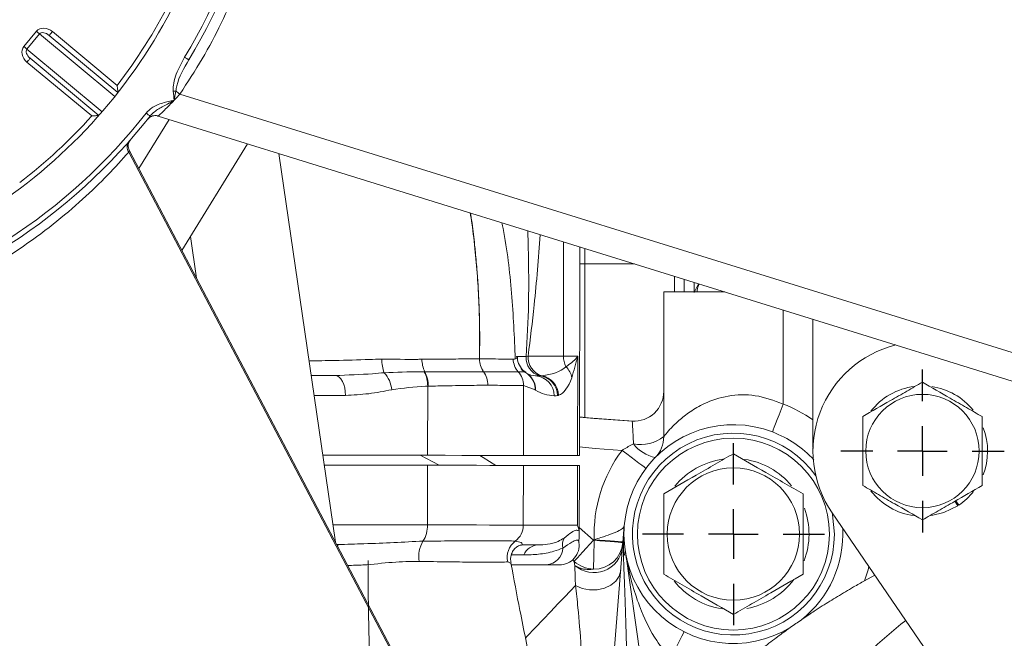
# Model space of a CAD drawing. Units: millimetres. Extents: x -248046 to 2523, y 0 to 1188.
# Drawn here: x 1172 to 1221, y 313 to 344 of the extents above; entities that cross this region are included whole.
import ezdxf

# ---------------------------------------------------------------- set-up
doc = ezdxf.new("R2010")
doc.units = ezdxf.units.MM
doc.linetypes.add('CENTERX2', pattern=[20.32, 12.7, -2.54, 2.54, -2.54])
doc.layers.add('1', color=3, linetype='Continuous')
doc.styles.add('SLDTEXTSTYLE1', font='TXT', dxfattribs={"width": 0.7})
doc.dimstyles.new('SLDDIMSTYLE1', dxfattribs={"dimtxt": 3.5, "dimasz": 5, "dimexe": 0, "dimexo": 0.0625, "dimgap": 0.875, "dimtad": 2, "dimlfac": 2, "dimrnd": 1e-09, "dimzin": 12, "dimdsep": 46, "dimtxsty": 'SLDTEXTSTYLE1', "dimsah": 1, "dimcen": 0.09, "dimadec": 0, "dimazin": 0, "dimtfac": 1, "dimtofl": 0, "dimtmove": 0, "dimatfit": 3, "dimfxl": 1, "dimfrac": 2, "dimtolj": 1, "dimtzin": 12, "dimarcsym": 0})
doc.dimstyles.new('SLDDIMSTYLE2', dxfattribs={"dimtxt": 3.5, "dimasz": 5, "dimexe": 0, "dimexo": 0.0625, "dimgap": 0.875, "dimtad": 2, "dimdec": 1, "dimlfac": 2, "dimrnd": 1e-09, "dimzin": 12, "dimdsep": 46, "dimtxsty": 'SLDTEXTSTYLE1', "dimsah": 1, "dimcen": 0.09, "dimadec": 0, "dimazin": 0, "dimtfac": 1, "dimtdec": 1, "dimtofl": 0, "dimtmove": 0, "dimatfit": 3, "dimfxl": 1, "dimfrac": 2, "dimtolj": 1, "dimtzin": 12, "dimarcsym": 0})

# ---------------------------------------------------------------- blocks, each defined once
blk = doc.blocks.new('*D6')
at = {"layer": '1', "color": 102, "transparency": 16777216}
for p, q in [((1255.675, 447.181), (1325.342, 447.181)), ((1323.342, 447.181), (1323.342, 251.596)), ((1198.771, 251.596), (1325.342, 251.596))]:
    blk.add_line(p, q, dxfattribs=at)
for points in [[(1323.342, 447.181), (1322.442, 442.181), (1324.242, 442.181)], [(1323.342, 251.596), (1324.242, 256.596), (1322.442, 256.596)]]:
    blk.add_solid(points, dxfattribs=at)
at = {"layer": '1', "color": 102, "transparency": 16777216, "insert": (1318.831, 358.892), "char_height": 3.5, "attachment_point": 1, "rotation": 90, "style": 'SLDTEXTSTYLE1'}
blk.add_mtext('391', dxfattribs=at)
blk = doc.blocks.new('*D7')
at = {"layer": '1', "color": 102, "transparency": 16777216}
for p, q in [((1155.771, 251.596), (1155.771, 508.324)), ((1256.046, 447.474), (1256.046, 508.324)), ((1256.046, 506.324), (1155.771, 506.324))]:
    blk.add_line(p, q, dxfattribs=at)
for points in [[(1155.771, 506.324), (1160.771, 505.424), (1160.771, 507.224)], [(1256.046, 506.324), (1251.046, 507.224), (1251.046, 505.424)]]:
    blk.add_solid(points, dxfattribs=at)
at = {"layer": '1', "color": 102, "transparency": 16777216, "insert": (1201.813, 510.835), "char_height": 3.5, "attachment_point": 1, "style": 'SLDTEXTSTYLE1'}
blk.add_mtext('201', dxfattribs=at)
blk = doc.blocks.new('*D9')
at = {"layer": '1', "color": 102, "transparency": 16777216}
for p, q in [((1176.465, 488.321), (955.703, 488.321)), ((957.703, 488.321), (957.703, 251.596)), ((1112.771, 251.596), (955.703, 251.596))]:
    blk.add_line(p, q, dxfattribs=at)
for points in [[(957.703, 488.321), (956.803, 483.321), (958.603, 483.321)], [(957.703, 251.596), (958.603, 256.596), (956.803, 256.596)]]:
    blk.add_solid(points, dxfattribs=at)
at = {"layer": '1', "color": 102, "transparency": 16777216, "insert": (953.192, 343.586), "char_height": 3.5, "attachment_point": 1, "rotation": 90, "style": 'SLDTEXTSTYLE1'}
blk.add_mtext('473,5', dxfattribs=at)
blk = doc.blocks.new('*D15')
at = {"layer": '1', "color": 102, "transparency": 16777216}
for p, q in [((1155.771, 453.058), (1155.771, 524.324)), ((1304.112, 319.346), (1304.112, 524.324)), ((1304.112, 522.324), (1155.771, 522.324))]:
    blk.add_line(p, q, dxfattribs=at)
for points in [[(1155.771, 522.324), (1160.771, 521.424), (1160.771, 523.224)], [(1304.112, 522.324), (1299.112, 523.224), (1299.112, 521.424)]]:
    blk.add_solid(points, dxfattribs=at)
at = {"layer": '1', "color": 102, "transparency": 16777216, "insert": (1217.514, 526.835), "char_height": 3.5, "attachment_point": 1, "style": 'SLDTEXTSTYLE1'}
blk.add_mtext('297', dxfattribs=at)
blk = doc.blocks.new('*D16')
at = {"layer": '1', "color": 102, "transparency": 16777216}
for p, q in [((968.371, 414.846), (968.371, 532.324)), ((1304.112, 319.346), (1304.112, 532.324)), ((1304.112, 530.324), (968.371, 530.324))]:
    blk.add_line(p, q, dxfattribs=at)
for points in [[(968.371, 530.324), (973.371, 529.424), (973.371, 531.224)], [(1304.112, 530.324), (1299.112, 531.224), (1299.112, 529.424)]]:
    blk.add_solid(points, dxfattribs=at)
at = {"layer": '1', "color": 102, "transparency": 16777216, "insert": (1139.306, 534.835), "char_height": 3.5, "attachment_point": 1, "style": 'SLDTEXTSTYLE1'}
blk.add_mtext('671,5', dxfattribs=at)
blk = doc.blocks.new('*D25')
at = {"layer": '1', "color": 102, "transparency": 16777216}
for p, q in [((1164.396, 433.346), (1315.082, 433.346)), ((1313.082, 433.346), (1313.082, 251.596)), ((1198.771, 251.596), (1315.082, 251.596))]:
    blk.add_line(p, q, dxfattribs=at)
for points in [[(1313.082, 433.346), (1312.182, 428.346), (1313.982, 428.346)], [(1313.082, 251.596), (1313.982, 256.596), (1312.182, 256.596)]]:
    blk.add_solid(points, dxfattribs=at)
at = {"layer": '1', "color": 102, "transparency": 16777216, "insert": (1308.571, 347.931), "char_height": 3.5, "attachment_point": 1, "rotation": 90, "style": 'SLDTEXTSTYLE1'}
blk.add_mtext('363,5', dxfattribs=at)
blk = doc.blocks.new('SW_CENTERMARKSYMBOL_14')
at = {"layer": '1', "color": 0}
for p, q in [((0, 2.5), (0, 4.575)), ((0, 0), (0, 1.25)), ((-2.5, 0), (-4.575, 0)), ((0, 0), (-1.25, 0)), ((0, 0), (0, -1.25)), ((0, 0), (1.25, 0)), ((2.5, 0), (4.575, 0)), ((0, -2.5), (0, -4.575))]:
    blk.add_line(p, q, dxfattribs=at)
blk = doc.blocks.new('SW_CENTERMARKSYMBOL_16')
at = {"layer": '1', "color": 0}
for p, q in [((0, 2.5), (0, 4.1)), ((0, 0), (0, 1.25)), ((-2.5, 0), (-4.1, 0)), ((0, 0), (-1.25, 0)), ((0, 0), (0, -1.25)), ((0, 0), (1.25, 0)), ((2.5, 0), (4.1, 0)), ((0, -2.5), (0, -4.1))]:
    blk.add_line(p, q, dxfattribs=at)

msp = doc.modelspace()

# ---------------------------------------------------------------- linework, layer by layer
at = {"color": 8, "linetype": 'Continuous', "lineweight": 0}
for p, q in [((1172.076707, 342.433709), (1172.716175, 343.202527)), ((1172.870622, 343.074064), (1172.231154, 342.305248)), ((1176.653489, 339.927645), (1172.870622, 343.074064)), ((1173.514293, 343.189038), (1176.7701, 340.481003)), ((1172.231154, 342.305248), (1176.01402, 339.158828)), ((1175.491164, 338.943367), (1172.235357, 341.651402)), ((1179.920355, 340.043462), (1227.439552, 325.286382)), ((1177.362646, 337.662242), (1177.439334, 337.749819)), ((1177.43877, 337.749171), (1177.426104, 337.734659)), ((1177.350156, 337.127975), (1195.223203, 303.153775)), ((1199.206279, 332.611256), (1199.1945, 326.869782)), ((1200.271478, 331.503119), (1200.017822, 331.503119)), ((1202.770065, 331.504523), (1200.271478, 331.504523)), ((1204.771477, 330.095722), (1204.771477, 330.882984)), ((1210.239715, 324.458963), (1210.239715, 329.184824)), ((1194.97584, 326.727622), (1194.976935, 326.72788)), ((1197.326654, 326.85464), (1197.422269, 326.873418)), ((1197.422269, 326.873418), (1199.1945, 326.869782)), ((1199.919195, 326.868296), (1199.908938, 321.868306)), ((1192.200427, 326.085009), (1192.226141, 326.085032)), ((1195.184974, 326.082631), (1195.187306, 326.082623)), ((1196.929413, 326.078892), (1196.930596, 326.078889)), ((1192.375568, 325.357771), (1192.36844, 321.883775)), ((1192.402465, 325.358341), (1192.375568, 325.357771)), ((1195.400482, 325.405359), (1195.398939, 325.405355)), ((1197.193695, 325.394459), (1197.186473, 321.873891)), ((1197.194773, 325.39448), (1197.193695, 325.394459)), ((1197.774456, 325.170249), (1197.194773, 325.39448)), ((1197.788352, 325.160083), (1197.774456, 325.170249)), ((1197.801264, 325.152409), (1197.788352, 325.160083)), ((1188.244735, 324.892242), (1186.66476, 324.895483)), ((1192.367415, 321.383776), (1192.361259, 318.383783)), ((1197.185447, 321.373892), (1197.179293, 318.373899)), ((1199.907913, 321.368307), (1199.901757, 318.368313)), ((1187.610759, 318.393528), (1192.361259, 318.383783)), ((1197.179293, 318.373899), (1199.901757, 318.368313)), ((1199.990654, 318.259602), (1200.710969, 317.623319)), ((1200.743284, 317.610375), (1200.745441, 317.637572)), ((1197.206927, 316.873839), (1196.58653, 316.875111)), ((1196.53514, 316.455598), (1196.400821, 316.521837))]:
    msp.add_line(p, q, dxfattribs=at)
at = {"color": 7, "linetype": 'Continuous', "lineweight": 15}
for p, q in [((1173.354426, 342.996833), (1176.808863, 340.123586)), ((1175.849661, 338.970359), (1172.395224, 341.843606)), ((1177.855827, 336.299065), (1179.377488, 338.769085)), ((1178.837186, 338.936874), (1226.953528, 323.994353)), ((1180.019832, 332.18559), (1183.32113, 337.544386)), ((1195.277717, 303.182454), (1177.384298, 337.195377)), ((1184.89555, 337.055451), (1187.738919, 317.512667)), ((1180.449879, 332.883661), (1180.754677, 330.788751)), ((1199.998056, 321.868123), (1200.019579, 332.358685)), ((1200.271478, 332.28046), (1200.271478, 331.504523)), ((1200.271478, 331.504523), (1200.271478, 327.346359)), ((1205.271478, 330.095722), (1205.271478, 330.727711)), ((1205.771476, 330.572435), (1205.771476, 330.059824)), ((1204.239714, 322.819594), (1204.239714, 330.095722)), ((1204.239714, 330.095722), (1207.306537, 330.095722)), ((1205.980416, 330.50755), (1205.788228, 330.095722)), ((1211.739715, 322.345723), (1211.739715, 328.718999)), ((1200.271478, 327.346359), (1200.271478, 323.781215)), ((1196.846993, 326.849244), (1196.859749, 326.783377)), ((1186.519222, 325.895784), (1187.725453, 325.893309)), ((1211.741138, 322.220722), (1211.739715, 322.345723)), ((1192.36844, 321.883775), (1187.101375, 321.894581)), ((1192.001491, 321.884528), (1192.951252, 321.382579)), ((1199.908938, 321.868306), (1197.186473, 321.873891)), ((1199.998056, 321.868123), (1199.908938, 321.868306)), ((1187.174144, 321.394431), (1192.367415, 321.383776)), ((1197.185447, 321.373892), (1199.907913, 321.368307)), ((1199.907913, 321.368307), (1199.997032, 321.368124)), ((1199.9899, 317.891814), (1199.997032, 321.368124)), ((1219.013698, 319.342793), (1218.864496, 319.569687)), ((1218.917116, 319.600068), (1219.064381, 319.376122)), ((1225.466426, 300.30875), (1212.698716, 318.992607)), ((1200.729614, 299.09883), (1202.256934, 318.355477)), ((1187.875397, 317.392983), (1187.801803, 317.393134)), ((1197.917357, 317.372382), (1197.1141, 317.37403)), ((1204.045701, 304.821979), (1202.294413, 317.146873)), ((1198.35381, 316.371485), (1196.57549, 316.375133)), ((1199.654366, 316.623822), (1199.736964, 316.549163)), ((1214.334443, 315.573363), (1214.845012, 315.851787))]:
    msp.add_line(p, q, dxfattribs=at)
at = {"color": 8, "linetype": 'Continuous', "lineweight": 0, "flags": 128}
for points in [[(1172.716175, 343.202527), (1172.738546, 343.183919), (1172.760613, 343.165564), (1172.782076, 343.147713), (1172.802643, 343.130606), (1172.822034, 343.114478), (1172.839987, 343.099545), (1172.856257, 343.086013), (1172.870622, 343.074064)], [(1173.514293, 343.189038), (1173.483104, 343.151541), (1173.453115, 343.115484), (1173.425476, 343.082254), (1173.40125, 343.053128), (1173.381368, 343.029224), (1173.366595, 343.011464), (1173.357498, 343.000527), (1173.354426, 342.996833)], [(1172.076707, 342.433709), (1172.099078, 342.415103), (1172.121145, 342.396748), (1172.142608, 342.378897), (1172.163175, 342.361788), (1172.182566, 342.34566), (1172.200519, 342.330729), (1172.216789, 342.317195), (1172.231154, 342.305248)], [(1172.235357, 341.651402), (1172.266545, 341.688899), (1172.296535, 341.724956), (1172.324174, 341.758185), (1172.3484, 341.787311), (1172.368281, 341.811215), (1172.383055, 341.828975), (1172.392152, 341.839912), (1172.395224, 341.843606)], [(1180.159776, 341.899467), (1180.201512, 341.87423), (1180.241644, 341.849965), (1180.278631, 341.8276), (1180.311049, 341.807998), (1180.337654, 341.791912), (1180.357424, 341.779958), (1180.369598, 341.772596), (1180.373708, 341.770112)], [(1179.584885, 340.188067), (1179.602043, 340.189641), (1179.61912, 340.191207), (1179.636034, 340.192759), (1179.652704, 340.194288), (1179.669053, 340.195787), (1179.685001, 340.197249), (1179.700472, 340.198669), (1179.715395, 340.200038)], [(1178.224218, 339.092548), (1178.262641, 339.062507), (1178.299589, 339.033623), (1178.333639, 339.007002), (1178.363485, 338.983669), (1178.387979, 338.964519), (1178.406179, 338.95029), (1178.417387, 338.941529), (1178.421171, 338.938569)], [(1199.1945, 326.869782), (1199.322337, 326.86952), (1199.440082, 326.869278), (1199.547426, 326.869058), (1199.644086, 326.86886), (1199.729805, 326.868684), (1199.804356, 326.868531), (1199.867542, 326.868401), (1199.919195, 326.868296)], [(1187.725453, 325.893309), (1187.827121, 325.873885), (1187.924803, 325.81678), (1188.014745, 325.724185), (1188.093491, 325.59966), (1188.158014, 325.447991), (1188.205837, 325.275005), (1188.235119, 325.087352), (1188.244735, 324.892242)], [(1209.704, 323.057889), (1209.714297, 323.08481), (1209.744781, 323.16454), (1209.794286, 323.294013), (1209.860909, 323.468254), (1209.942091, 323.680569), (1210.034705, 323.922795), (1210.135202, 324.185628), (1210.239715, 324.458963)], [(1202.144906, 322.127527), (1200.800217, 322.227155), (1199.998945, 322.300644)], [(1194.995623, 321.878386), (1195.162052, 321.777252), (1195.802468, 321.376729)], [(1203.343793, 321.226046), (1203.320758, 321.243367), (1203.252533, 321.294666), (1203.141745, 321.377972), (1202.992647, 321.490083), (1202.810973, 321.62669), (1202.603701, 321.782544), (1202.378798, 321.951656), (1202.144906, 322.127527)], [(1192.361259, 318.383783), (1193.252507, 318.381954), (1194.076445, 318.380264), (1194.824356, 318.378729), (1195.488335, 318.377367), (1196.061361, 318.376192), (1196.537371, 318.375216), (1196.911333, 318.374448), (1197.179293, 318.373899)], [(1199.736964, 316.549163), (1199.755678, 316.569802), (1199.811104, 316.630928), (1199.901113, 316.73019), (1200.022243, 316.863775), (1200.16984, 317.02655), (1200.338233, 317.212257), (1200.520951, 317.413761), (1200.710969, 317.623319)], [(1200.706392, 316.160844), (1200.7071, 316.188696), (1200.709199, 316.271183), (1200.71261, 316.405134), (1200.717197, 316.585402), (1200.722787, 316.805059), (1200.729165, 317.055663), (1200.736086, 317.327585), (1200.743284, 317.610375)], [(1202.188745, 317.495729), (1202.160971, 317.497932), (1202.078715, 317.504456), (1201.945141, 317.515051), (1201.765379, 317.529308), (1201.546339, 317.546681), (1201.296437, 317.566502), (1201.025279, 317.588009), (1200.743284, 317.610375)], [(1202.190902, 317.522926), (1202.163128, 317.525129), (1202.080871, 317.531653), (1201.947297, 317.542248), (1201.767535, 317.556505), (1201.548496, 317.573878), (1201.298594, 317.593699), (1201.027436, 317.615206), (1200.745441, 317.637572)], [(1202.553076, 306.542128), (1202.503601, 308.070871), (1202.455872, 309.545573), (1202.410545, 310.946113), (1202.368237, 312.253382), (1202.329523, 313.449542), (1202.294934, 314.518274), (1202.264942, 315.444996), (1202.239954, 316.217063), (1202.220313, 316.823941)], [(1214.546732, 316.288279), (1214.504972, 316.123024), (1214.334443, 315.573363)], [(1202.077418, 316.092122), (1202.004104, 315.809256), (1201.834794, 315.554199), (1201.581336, 315.344796), (1201.261459, 315.195696), (1200.897542, 315.117329), (1200.515046, 315.115178), (1200.140729, 315.189395), (1199.80078, 315.334786)], [(1197.300557, 312.711828), (1197.356427, 312.770441), (1197.771882, 313.206291), (1198.174774, 313.628962), (1198.55906, 314.032112), (1198.918974, 314.409692), (1199.249113, 314.756038), (1199.544524, 315.065953), (1199.80078, 315.334786)], [(1205.263089, 313.009779), (1205.25011, 312.984044), (1205.211673, 312.907829), (1205.149255, 312.784063), (1205.065254, 312.617502), (1204.962901, 312.414546), (1204.846125, 312.182995), (1204.719416, 311.931748), (1204.587645, 311.67046)]]:
    msp.add_lwpolyline(points, dxfattribs=at)
at = {"color": 7, "linetype": 'Continuous', "lineweight": 15, "flags": 128}
for points in [[(1202.695548, 323.598037), (1200.453007, 323.76455), (1200.002037, 323.808264)], [(1200.002037, 323.807746), (1200.737584, 323.738214), (1202.655699, 323.599741)], [(1197.186473, 321.873891), (1196.918513, 321.874441), (1196.54455, 321.875208), (1196.068542, 321.876184), (1195.495516, 321.87736), (1194.831537, 321.878722), (1194.083625, 321.880257), (1193.259688, 321.881947), (1192.36844, 321.883775)], [(1192.367415, 321.383776), (1193.258663, 321.381948), (1194.082599, 321.380258), (1194.830512, 321.378723), (1195.494491, 321.377361), (1196.067515, 321.376186), (1196.543525, 321.375209), (1196.917487, 321.374442), (1197.185447, 321.373892)], [(1217.703506, 318.853729), (1218.314182, 319.001995), (1219.013698, 319.342793)], [(1212.700892, 318.989422), (1212.723005, 318.881065), (1212.814714, 317.920616)], [(1198.986776, 316.370186), (1198.940912, 316.37028), (1198.728641, 316.370716), (1198.35381, 316.371485)]]:
    msp.add_lwpolyline(points, dxfattribs=at)
at = {"color": 7, "linetype": 'Continuous', "lineweight": 15}
for centre, radius in [((1217.239716, 322.095722), 2.85), ((1207.739716, 317.920615), 4.825), ((1207.739716, 317.920615), 3.325)]:
    msp.add_circle(centre, radius, dxfattribs=at)
at = {"color": 8, "linetype": 'Continuous', "lineweight": 0}
for centre, radius, start, end in [((1155.771477, 356.646021), 28.5, 328.8404524, 6.9818289), ((1155.771477, 356.646021), 26.5, 322.4104453, 333.0852086), ((1180.60852, 341.156718), 1.308782, 226.9677609, 238.277489), ((1155.771477, 356.646021), 28.5, 283.8404524, 321.9818289), ((1155.771477, 356.646021), 26.5, 307.4104453, 318.0852086), ((1177.709311, 337.386858), 0.442733, 141.5370861, 215.7844039), ((1192.073353, 326.740877), 2.01025, 180.6773904, 200.6170462), ((1193.629904, 326.731267), 1.54537, 180.8396463, 204.7194242), ((1196.1112, 326.739355), 1.135421, 180.5920467, 215.3378324), ((1196.111286, 326.740787), 1.134425, 180.6518661, 215.4627858), ((1197.6781, 326.758336), 1.010154, 182.200771, 222.2694146), ((1198.258322, 326.776851), 0.934909, 175.2272105, 253.9696268), ((1198.382869, 326.807295), 0.962873, 176.0622578, 253.1110144), ((1200.359304, 326.86162), 1.164832, 179.5985065, 207.2735225), ((1198.72514, 325.658083), 0.898432, 8.1587207, 48.2005731), ((1189.077035, 325.034016), 1.496943, 5.4824332, 41.8642738), ((1190.812561, 325.36606), 1.56303, 359.6961328, 27.3852535), ((1190.844122, 325.364963), 1.558357, 359.7565072, 27.5207087), ((1194.257493, 325.417184), 1.141508, 359.4062266, 35.6586048), ((1194.260307, 325.418658), 1.140252, 359.3317278, 35.6121974), ((1196.181922, 325.397021), 1.011776, 359.8549136, 42.3714336), ((1196.183122, 325.397179), 1.011655, 359.847098, 42.3653601), ((1196.832421, 325.183365), 0.969337, 358.1699777, 58.9124846), ((1196.817549, 325.190506), 0.97128, 358.205091, 53.7499397), ((1196.820382, 325.209431), 0.954879, 357.6482667, 48.0216022), ((1197.745243, 324.885831), 0.989236, 359.2332859, 86.8559374), ((1197.890359, 324.87984), 1.004473, 0.1529883, 83.7249241), ((1197.936437, 324.89119), 1.008632, 0.3956023, 80.4868948), ((1198.824995, 326.87054), 2, 239.2118232, 267.4034853), ((1207.739716, 317.920615), 7, 55.1500954, 69.0751676), ((1203.082096, 324.307078), 1.884858, 258.9289465, 307.8914718), ((1204.186855, 323.575446), 1.844307, 217.3202866, 258.2457763), ((1207.739716, 317.920615), 7, 143.0593603, 182.3173758), ((1190.938898, 318.332652), 1.42328, 327.4535751, 2.0587525), ((1196.172785, 318.373214), 1.006508, 306.9547555, 0.0389538), ((1199.831363, 317.38645), 0.6864, 150.9406476, 194.0357191), ((1188.062848, 317.288604), 0.214552, 150.8894385, 175.953764), ((1193.487652, 316.782883), 1.560302, 149.8337233, 188.6551466), ((1197.382755, 316.759656), 1.010323, 126.7763593, 193.6145428), ((1197.953594, 316.565287), 0.807908, 92.5707718, 157.5476919), ((1198.275161, 317.259164), 0.891156, 275.0632057, 357.479883), ((1200.726928, 317.434512), 1.453409, 228.9158647, 353.3301554), ((1200.744556, 317.660358), 0.05, 227.799378, 268.5420629), ((1201.80254, 317.089771), 0.495176, 327.5313793, 6.6219029)]:
    msp.add_arc(centre, radius, start, end, dxfattribs=at)
at = {"color": 7, "linetype": 'Continuous', "lineweight": 15}
for centre, radius, start, end in [((1155.771477, 356.646021), 28.75, 328.8404524, 6.9818289), ((1155.771477, 356.646021), 26.75, 320.247827, 335.247827), ((1155.771477, 356.646021), 26.75, 305.247827, 320.247827), ((1155.771477, 356.646021), 28.75, 283.8404524, 321.9818289), ((1177.825088, 337.431424), 0.5, 138.9354172, 208.0548825), ((1217.239716, 322.095722), 5.5, 104.1562202, 214.346945), ((1197.844801, 326.872551), 1, 239.2118232, 267.4034853), ((1217.239716, 322.095722), 3.275, 97.2260766, 142.4041478), ((1217.239716, 322.095722), 3.275, 39.0105439, 81.7498), ((1202.739716, 325.097387), 1.5, 266.7891105, 0), ((1207.739716, 317.920615), 5.5, 69.0751676, 301.2940191), ((1217.239716, 322.095722), 3.275, 338.4719646, 20.8694981), ((1207.739716, 317.920615), 5.075, 35.291839, 0), ((1202.739716, 322.819595), 1.5, 315.5846914, 0), ((1207.739716, 317.920615), 5.5, 42.6627774, 69.0751676), ((1207.739716, 317.920615), 3.8, 98.1276033, 140.6581868), ((1207.739716, 317.920615), 3.8, 39.768652, 81.4431559), ((1217.239716, 322.095722), 3.275, 217.8695556, 262.6409881), ((1217.239716, 322.095722), 3.275, 303.8588857, 321.6652024), ((1207.739716, 317.920615), 3.8, 339.3751817, 19.9811694), ((1207.739716, 317.920615), 5.5, 308.4270432, 3.0394839), ((1198.988827, 317.370184), 1, 269.8824575, 7.6969391), ((1200.743284, 317.610375), 1.45, 268.5420629, 355.4651375), ((1200.744556, 317.660358), 1.5, 227.799378, 268.5420629), ((1207.739716, 317.920615), 3.8, 218.3688206, 261.3669051), ((1207.739716, 317.920615), 3.8, 280.3022546, 322.9093054), ((1233.739716, 280.595722), 40, 124.3704464, 125.3506159), ((1233.739716, 291.595722), 28, 128.2682509, 138.3985663)]:
    msp.add_arc(centre, radius, start, end, dxfattribs=at)
at = {"color": 8, "linetype": 'Continuous', "lineweight": 0}
for centre, major_axis, ratio, start_param, end_param in [((1173.194559, 342.804628), (0.478384, -0.397898), 0.803557193, 1.570796327, 3.141592654), ((1173.194559, 342.804628), (0.323937, -0.269436), 0.593339484, 1.570796327, 3.141592654), ((1172.555091, 342.035811), (-0.478384, 0.397898), 0.803557193, 0, 1.570796327), ((1172.555091, 342.035811), (0.323937, -0.269436), 0.593339484, 3.141592654, 4.71238898), ((1197.804191, 326.872634), (1.809302, -0.003712), 0.552698292, 4.879510586, 5.710766893), ((1198.784385, 326.870623), (0.004103, 1.999996), 0.495076674, 3.308714259, 4.139970566)]:
    msp.add_ellipse(centre, major_axis=major_axis, ratio=ratio, start_param=start_param, end_param=end_param, dxfattribs=at)
for points, knots in [([(1184.831249, 358.103111), (1184.858956, 357.591632), (1184.914368, 356.568702), (1184.886357, 354.80077), (1184.735035, 352.871122), (1184.443022, 350.937874), (1184.028878, 349.074999), (1183.518071, 347.306096), (1182.855421, 345.476242), (1182.034791, 343.634363), (1181.073414, 341.81069), (1180.305783, 340.634185), (1179.920355, 340.043462)], [0, 0, 0, 0, 0.113477855, 0.226949358, 0.343424858, 0.459880554, 0.549581583, 0.639271649, 0.731387706, 0.823490859, 0.911374683, 1, 1, 1, 1]), ([(1179.584885, 340.188067), (1179.58624, 340.287884), (1179.591813, 340.698309), (1179.819163, 341.281608), (1180.064011, 341.725753), (1180.159776, 341.899467)], [0, 0, 0, 0, 0.1636494728, 0.6728861326, 1, 1, 1, 1]), ([(1180.373708, 341.770112), (1180.124421, 341.349505), (1179.829145, 340.851305), (1179.730723, 340.287801), (1179.715395, 340.200038)], [0, 0, 0, 0, 0.844254716, 1, 1, 1, 1]), ([(1179.637637, 339.735407), (1179.637465, 339.736818), (1179.619151, 339.887618), (1179.601937, 340.038548), (1179.584885, 340.188067)], [0, 0, 0, 0, 0.009358503, 1, 1, 1, 1]), ([(1179.715395, 340.200038), (1179.695348, 340.077306), (1179.671558, 339.931662), (1179.645049, 339.777925), (1179.639481, 339.745955), (1179.637916, 339.737003), (1179.637637, 339.735407)], [0, 0, 0, 0, 0.79408287, 0.94233252, 0.989717494, 1, 1, 1, 1]), ([(1179.920355, 340.043462), (1179.83643, 339.950599), (1179.74392, 339.848236), (1179.646663, 339.744989), (1179.637637, 339.735407)], [0, 0, 0, 0, 0.907192428, 1, 1, 1, 1]), ([(1178.224218, 339.092548), (1178.313559, 339.183956), (1178.543346, 339.419058), (1178.95524, 339.57166), (1179.34008, 339.671014), (1179.537197, 339.713213), (1179.636248, 339.7351), (1179.637637, 339.735407)], [0, 0, 0, 0, 0.240413256, 0.618342933, 0.80763202, 0.997303835, 1, 1, 1, 1]), ([(1179.637637, 339.735407), (1179.636223, 339.734614), (1179.630139, 339.731201), (1179.607933, 339.718766), (1179.517183, 339.668046), (1179.342189, 339.571693), (1179.025854, 339.395383), (1178.68772, 339.21562), (1178.491441, 339.011607), (1178.421171, 338.938569)], [0, 0, 0, 0, 0.003272061, 0.014083079, 0.051380071, 0.213187473, 0.417564374, 0.791482642, 1, 1, 1, 1]), ([(1179.637637, 339.735407), (1179.557022, 339.651083), (1179.385858, 339.472042), (1179.139558, 339.229514), (1178.945154, 339.044987), (1178.837429, 338.945694), (1178.840004, 338.948075), (1178.84093, 338.948931)], [0, 0, 0, 0, 0.209423705, 0.444659904, 0.67188085, 0.882012754, 1, 1, 1, 1]), ([(1177.350156, 337.127975), (1177.008077, 336.746714), (1176.323939, 335.984212), (1175.054016, 334.753903), (1173.582548, 333.496434), (1172.009052, 332.335909), (1170.398956, 331.311499), (1168.786958, 330.421895), (1167.024492, 329.596556), (1165.141813, 328.874422), (1163.172484, 328.264686), (1161.797773, 327.975569), (1161.107529, 327.830403)], [0, 0, 0, 0, 0.113477835, 0.22694933, 0.343424853, 0.459880495, 0.54958154, 0.639271562, 0.731387627, 0.823490811, 0.911374668, 1, 1, 1, 1]), ([(1177.380096, 337.193166), (1177.380905, 337.194943), (1177.382022, 337.197394), (1177.376016, 337.184211), (1177.366026, 337.162305), (1177.352407, 337.132844), (1177.350156, 337.127975)], [0, 0, 0, 0, 0.22560103, 0.311085921, 0.886139131, 1, 1, 1, 1]), ([(1194.97584, 326.727622), (1194.981611, 327.127001), (1194.994104, 327.991427), (1194.963991, 329.318964), (1194.891879, 330.711831), (1194.769104, 332.121031), (1194.645115, 333.242058), (1194.540932, 333.89495), (1194.513209, 334.068689)], [0, 0, 0, 0, 0.162743652, 0.352247201, 0.540875052, 0.73080663, 0.928366149, 1, 1, 1, 1]), ([(1194.527601, 334.064218), (1194.537262, 334.004212), (1194.564935, 333.832323), (1194.636322, 333.296054), (1194.710094, 332.702124), (1194.794915, 331.886058), (1194.846471, 331.303674), (1194.902649, 330.525448), (1194.936373, 329.932295), (1194.967408, 329.17402), (1194.983226, 328.559919), (1194.990342, 327.824279), (1194.987795, 327.25572), (1194.979582, 326.856565), (1194.976935, 326.72788)], [0, 0, 0, 0, 0.024766913, 0.070945486, 0.22046876, 0.268676929, 0.405363311, 0.458766214, 0.586746768, 0.64754405, 0.768174136, 0.837192448, 0.947512106, 1, 1, 1, 1]), ([(1197.326654, 326.85464), (1197.375452, 327.743126), (1197.490803, 329.8434), (1197.437926, 331.952825), (1197.407418, 333.169892)], [0, 0, 0, 0, 0.423033722, 1, 1, 1, 1]), ([(1198.033366, 332.975504), (1197.942292, 331.794339), (1197.78437, 329.746212), (1197.52996, 327.727801), (1197.422269, 326.873418)], [0, 0, 0, 0, 0.576705251, 1, 1, 1, 1]), ([(1186.412951, 326.626197), (1186.844836, 326.633697), (1187.858487, 326.651301), (1189.086677, 326.687137), (1189.85558, 326.710737), (1190.063243, 326.717111)], [0, 0, 0, 0, 0.351438484, 0.824838211, 1, 1, 1, 1]), ([(1190.063243, 326.717111), (1190.686339, 326.71076), (1191.380493, 326.703684), (1192.019306, 326.708163), (1192.084699, 326.708621)], [0, 0, 0, 0, 0.897632699, 1, 1, 1, 1]), ([(1192.084699, 326.708621), (1192.246375, 326.710444), (1192.802587, 326.716716), (1193.690353, 326.723657), (1194.470962, 326.727021), (1194.865881, 326.727491), (1194.97584, 326.727622)], [0, 0, 0, 0, 0.144927761, 0.4985942006, 0.8603913732, 1, 1, 1, 1]), ([(1194.976935, 326.72788), (1195.263389, 326.726971), (1195.792243, 326.725293), (1196.338033, 326.718851), (1196.55791, 326.719313), (1196.668692, 326.719545)], [0, 0, 0, 0, 0.369617588, 0.682389222, 1, 1, 1, 1]), ([(1196.668692, 326.719545), (1196.712616, 326.719901), (1196.762952, 326.720308), (1196.782339, 326.734024), (1196.784809, 326.735771)], [0, 0, 0, 0, 0.8726225542, 1, 1, 1, 1]), ([(1196.845067, 326.849477), (1196.86496, 326.849693), (1196.906736, 326.850147), (1197.182305, 326.853095), (1197.326654, 326.85464)], [0, 0, 0, 0, 0.476178708, 1, 1, 1, 1]), ([(1199.323967, 326.327848), (1199.525857, 326.477538), (1199.756079, 326.648234), (1199.892814, 326.830283), (1199.912401, 326.858332), (1199.917359, 326.865585), (1199.918585, 326.867394), (1199.919195, 326.868296)], [0, 0, 0, 0, 0.842298646, 0.960504138, 0.990147779, 0.995090832, 1, 1, 1, 1]), ([(1199.919195, 326.868296), (1199.918752, 326.866615), (1199.819391, 326.490312), (1199.716705, 326.137159), (1199.614478, 325.785585)], [0, 0, 0, 0, 0.004467656, 1, 1, 1, 1]), ([(1187.725453, 325.893309), (1188.358426, 325.916448), (1189.191663, 325.946909), (1189.998041, 326.01634), (1190.19185, 326.033028)], [0, 0, 0, 0, 0.7596560519, 1, 1, 1, 1]), ([(1190.19185, 326.033028), (1190.799714, 326.057645), (1191.481372, 326.085251), (1192.130189, 326.085032), (1192.200427, 326.085009)], [0, 0, 0, 0, 0.89174438, 1, 1, 1, 1]), ([(1192.226141, 326.085032), (1192.789683, 326.085128), (1193.912709, 326.085319), (1194.761908, 326.083525), (1195.184974, 326.082631)], [0, 0, 0, 0, 0.501806584, 1, 1, 1, 1]), ([(1195.187306, 326.082623), (1195.553007, 326.081792), (1196.348243, 326.079987), (1196.725593, 326.079276), (1196.929413, 326.078892)], [0, 0, 0, 0, 0.459864596, 1, 1, 1, 1]), ([(1196.930596, 326.078889), (1197.053604, 326.085279), (1197.214775, 326.093652), (1197.271183, 326.052209), (1197.28454, 326.042396)], [0, 0, 0, 0, 0.763213458, 1, 1, 1, 1]), ([(1197.7995, 325.873578), (1197.803792, 325.873429), (1197.833083, 325.872408), (1197.92322, 325.875584), (1198.000149, 325.878295)], [0, 0, 0, 0, 0.146524843, 1, 1, 1, 1]), ([(1198.000149, 325.878295), (1198.017191, 325.879447), (1198.052591, 325.881839), (1198.085875, 325.884547), (1198.103137, 325.885952)], [0, 0, 0, 0, 0.481399295, 1, 1, 1, 1]), ([(1190.56713, 325.177034), (1190.183248, 325.102795), (1189.4139, 324.95401), (1188.634991, 324.912859), (1188.244735, 324.892242)], [0, 0, 0, 0, 0.498970395, 1, 1, 1, 1]), ([(1192.375568, 325.357771), (1192.340736, 325.356899), (1191.735805, 325.34176), (1191.134145, 325.256956), (1190.56713, 325.177034)], [0, 0, 0, 0, 0.057581182, 1, 1, 1, 1]), ([(1195.398939, 325.405355), (1195.034735, 325.402311), (1194.295769, 325.396137), (1193.227, 325.376072), (1192.56323, 325.361798), (1192.402465, 325.358341)], [0, 0, 0, 0, 0.424113791, 0.860520206, 1, 1, 1, 1]), ([(1197.193695, 325.394459), (1197.187677, 325.39435), (1197.123536, 325.393181), (1196.899073, 325.390225), (1196.373707, 325.396511), (1195.72796, 325.402382), (1195.400482, 325.405359)], [0, 0, 0, 0, 0.020019136, 0.213369705, 0.601074529, 1, 1, 1, 1]), ([(1198.894828, 324.882522), (1198.894608, 324.882463), (1198.848663, 324.870083), (1198.795242, 324.870652), (1198.741987, 324.872351), (1198.734391, 324.872594)], [0, 0, 0, 0, 0.004115852, 0.857947405, 1, 1, 1, 1]), ([(1198.945045, 324.898155), (1198.93649, 324.895273), (1198.919754, 324.889637), (1198.903012, 324.884858), (1198.894828, 324.882522)], [0, 0, 0, 0, 0.511144108, 1, 1, 1, 1]), ([(1204.239714, 322.819594), (1204.254277, 322.838516), (1204.285056, 322.878505), (1204.534546, 323.179077), (1204.809793, 323.460006), (1205.146756, 323.761924), (1205.544177, 324.078795), (1206.34068, 324.545188), (1207.427875, 324.907942), (1208.850501, 324.976782), (1209.774251, 324.632461), (1210.239715, 324.458963)], [0, 0, 0, 0, 0.095719969, 0.202303168, 0.31337224, 0.323800353, 0.435637712, 0.550381089, 0.702268872, 0.849977613, 1, 1, 1, 1]), ([(1202.720154, 322.457298), (1202.717894, 322.498795), (1202.706779, 322.702915), (1202.687748, 323.044227), (1202.670521, 323.345187), (1202.658434, 323.553201), (1202.656751, 323.581835), (1202.655699, 323.599741)], [0, 0, 0, 0, 0.065106456, 0.320247607, 0.57484342, 0.734129136, 1, 1, 1, 1]), ([(1202.144906, 322.127527), (1202.311414, 322.23057), (1202.500138, 322.347359), (1202.696983, 322.44572), (1202.720154, 322.457298)], [0, 0, 0, 0, 0.88229191, 1, 1, 1, 1]), ([(1200.745441, 317.637572), (1200.857444, 317.67371), (1201.14675, 317.767054), (1201.608619, 317.923746), (1201.999894, 318.084813), (1202.180343, 318.208268), (1202.242104, 318.292578), (1202.254914, 318.332734), (1202.256804, 318.35401), (1202.256934, 318.355477)], [0, 0, 0, 0, 0.143679566, 0.371126863, 0.631377249, 0.831306218, 0.912054588, 0.993939165, 1, 1, 1, 1]), ([(1202.220313, 316.823941), (1202.218373, 317.331664), (1202.216419, 317.843171), (1202.256637, 318.351714), (1202.256934, 318.355477)], [0, 0, 0, 0, 0.9926014422, 1, 1, 1, 1]), ([(1197.917357, 317.372382), (1198.075511, 317.378071), (1198.393279, 317.389502), (1198.858213, 317.499838), (1199.131343, 317.660871), (1199.231369, 317.719845)], [0, 0, 0, 0, 0.385742246, 0.775046519, 1, 1, 1, 1]), ([(1199.231369, 317.719845), (1199.368113, 317.826095), (1199.620417, 318.022134), (1199.826629, 318.141796), (1199.932441, 318.103294), (1199.980879, 318.08567)], [0, 0, 0, 0, 0.39085111, 0.721150426, 1, 1, 1, 1]), ([(1187.875397, 317.392983), (1188.311488, 317.405879), (1189.799095, 317.44987), (1191.169786, 317.518466), (1192.13866, 317.566952)], [0, 0, 0, 0, 0.293149559, 1, 1, 1, 1]), ([(1192.13866, 317.566952), (1192.624434, 317.570223), (1193.61178, 317.57687), (1194.793536, 317.58434), (1195.724574, 317.586248), (1196.405948, 317.581286), (1196.654274, 317.573018), (1196.777882, 317.568903)], [0, 0, 0, 0, 0.210509447, 0.427864933, 0.615797077, 0.808757964, 1, 1, 1, 1]), ([(1196.777882, 317.568903), (1196.893112, 317.546539), (1197.159535, 317.494832), (1197.130549, 317.417765), (1197.1141, 317.37403)], [0, 0, 0, 0, 0.432509925, 1, 1, 1, 1]), ([(1199.165456, 317.219979), (1199.017365, 317.161092), (1198.61775, 317.002188), (1197.94121, 316.891665), (1197.452516, 316.879801), (1197.206927, 316.873839)], [0, 0, 0, 0, 0.226538136, 0.611303087, 1, 1, 1, 1]), ([(1199.963672, 317.502299), (1199.964691, 317.524999), (1199.968789, 317.616278), (1199.843712, 317.63854), (1199.628213, 317.520186), (1199.330179, 317.326841), (1199.165456, 317.219979)], [0, 0, 0, 0, 0.0937930388, 0.377157059, 0.6557562741, 1, 1, 1, 1]), ([(1204.587645, 311.67046), (1204.342271, 311.964828), (1203.734638, 312.693787), (1202.974035, 314.27358), (1202.514093, 315.820857), (1202.333012, 316.87587), (1202.294945, 317.143136), (1202.294413, 317.146873)], [0, 0, 0, 0, 0.184574435, 0.457071657, 0.862959139, 0.998084012, 1, 1, 1, 1]), ([(1191.945118, 316.548078), (1191.500566, 316.541225), (1190.599192, 316.527331), (1189.38045, 316.366153), (1188.61077, 316.350472), (1188.353085, 316.345221)], [0, 0, 0, 0, 0.3929603811, 0.7967661601, 1, 1, 1, 1]), ([(1196.400821, 316.521837), (1196.289958, 316.516491), (1196.070417, 316.505903), (1195.427539, 316.504117), (1194.541746, 316.51017), (1193.38773, 316.524306), (1192.431367, 316.540065), (1191.945118, 316.548078)], [0, 0, 0, 0, 0.191141838, 0.378519937, 0.571553066, 0.782162236, 1, 1, 1, 1]), ([(1199.771797, 316.339012), (1199.757509, 316.424101), (1199.738395, 316.537933), (1199.737252, 316.546899), (1199.736964, 316.549163)], [0, 0, 0, 0, 0.747492755, 1, 1, 1, 1]), ([(1199.80078, 315.334786), (1199.798059, 315.425227), (1199.784911, 315.862265), (1199.777597, 316.12815), (1199.771797, 316.339012)], [0, 0, 0, 0, 0.206942562, 1, 1, 1, 1]), ([(1199.771797, 316.339012), (1199.814603, 316.313753), (1199.984899, 316.213263), (1200.281445, 316.138085), (1200.556239, 316.139016), (1200.687422, 316.157398), (1200.700683, 316.159807), (1200.706392, 316.160844)], [0, 0, 0, 0, 0.1185908836, 0.4717893723, 0.7192606784, 0.8791256274, 1, 1, 1, 1]), ([(1200.148226, 310.107811), (1200.141388, 310.463749), (1200.127529, 311.185156), (1200.066664, 312.601352), (1199.954918, 314.047843), (1199.844347, 314.971031), (1199.80078, 315.334786)], [0, 0, 0, 0, 0.183474744, 0.371861031, 0.752500509, 1, 1, 1, 1])]:
    msp.add_open_spline(points, degree=3, knots=knots, dxfattribs=at)
at = {"color": 7, "linetype": 'Continuous', "lineweight": 15}
for points, knots in [([(1176.7701, 340.481003), (1176.770182, 340.480262), (1176.774734, 340.439167), (1176.784083, 340.354284), (1176.795846, 340.245618), (1176.803763, 340.171607), (1176.80807, 340.13108), (1176.808598, 340.126087), (1176.808863, 340.123586)], [0, 0, 0, 0, 0.00465443, 0.258017128, 0.531778935, 0.726119428, 0.862741259, 1, 1, 1, 1]), ([(1175.491164, 338.943367), (1175.491907, 338.943421), (1175.533145, 338.946416), (1175.618308, 338.952709), (1175.7273, 338.960929), (1175.801514, 338.966627), (1175.842149, 338.969774), (1175.847153, 338.970164), (1175.849661, 338.970359)], [0, 0, 0, 0, 0.004652899, 0.258014828, 0.531778969, 0.726119003, 0.862741474, 1, 1, 1, 1]), ([(1178.303023, 338.787762), (1178.303981, 338.788889), (1178.309941, 338.795907), (1178.335986, 338.82401), (1178.393551, 338.874456), (1178.492724, 338.930501), (1178.62973, 338.964866), (1178.752873, 338.969003), (1178.819685, 338.938144), (1178.833631, 338.931703)], [0, 0, 0, 0, 0.007608817, 0.047344827, 0.196354863, 0.399012163, 0.623825396, 0.921479418, 1, 1, 1, 1]), ([(1177.448184, 337.759967), (1177.445991, 337.757433), (1177.440438, 337.751016), (1177.389403, 337.692819), (1177.358523, 337.657605)], [0, 0, 0, 0, 0.394917044, 1, 1, 1, 1]), ([(1196.779364, 326.735412), (1196.729857, 327.835393), (1196.631341, 330.02429), (1196.361649, 332.307199), (1196.125743, 333.475493), (1196.105832, 333.574101)], [0, 0, 0, 0, 0.480492596, 0.956151767, 1, 1, 1, 1]), ([(1206.021029, 330.494938), (1205.974153, 330.393516), (1205.913117, 330.261454), (1205.925159, 330.126933), (1205.927953, 330.095722)], [0, 0, 0, 0, 0.76798731, 1, 1, 1, 1]), ([(1196.784809, 326.735771), (1196.832486, 326.756989), (1196.894842, 326.784738), (1196.875287, 326.806997), (1196.870684, 326.812237)], [0, 0, 0, 0, 0.764601228, 1, 1, 1, 1]), ([(1197.300639, 326.065133), (1197.271808, 326.081057), (1197.138723, 326.154564), (1196.974608, 326.40694), (1196.874641, 326.668643), (1196.88851, 326.800216), (1196.889633, 326.810866)], [0, 0, 0, 0, 0.115076463, 0.531202537, 0.96205461, 1, 1, 1, 1]), ([(1197.336709, 326.022081), (1197.286104, 326.050435), (1197.181561, 326.109012), (1197.106457, 326.202512), (1197.067707, 326.250753)], [0, 0, 0, 0, 0.484051894, 1, 1, 1, 1]), ([(1197.067707, 326.250753), (1197.071623, 326.243862), (1197.127887, 326.14485), (1197.226906, 326.081413), (1197.319034, 326.02239)], [0, 0, 0, 0, 0.069596417, 1, 1, 1, 1]), ([(1197.456071, 325.915796), (1197.43618, 325.935611), (1197.380444, 325.991137), (1197.324004, 326.025052), (1197.287706, 326.046864)], [0, 0, 0, 0, 0.35686996, 1, 1, 1, 1]), ([(1217.239715, 325.559824), (1216.979494, 325.409585), (1216.453409, 325.105848), (1215.432394, 324.516365), (1214.701541, 324.094408), (1214.239716, 323.827773)], [0, 0, 0, 0, 0.264861798, 0.535466762, 1, 1, 1, 1]), ([(1220.239717, 323.827773), (1219.979493, 323.978013), (1219.453404, 324.281749), (1218.432389, 324.871234), (1217.701538, 325.293191), (1217.239715, 325.559824)], [0, 0, 0, 0, 0.264863482, 0.535469517, 1, 1, 1, 1]), ([(1214.239716, 323.827773), (1214.239716, 323.527297), (1214.239716, 322.919828), (1214.239716, 321.740861), (1214.239716, 320.896944), (1214.239716, 320.363671)], [0, 0, 0, 0, 0.264860854, 0.53546469, 1, 1, 1, 1]), ([(1220.239717, 320.363671), (1220.239717, 320.664148), (1220.239717, 321.271617), (1220.239717, 322.450583), (1220.239717, 323.294501), (1220.239717, 323.827773)], [0, 0, 0, 0, 0.264860724, 0.53546456, 1, 1, 1, 1]), ([(1207.739718, 321.962067), (1207.436121, 321.786787), (1206.822347, 321.432426), (1205.631164, 320.744692), (1204.778505, 320.252411), (1204.239714, 319.941341)], [0, 0, 0, 0, 0.264865089, 0.535472275, 1, 1, 1, 1]), ([(1211.239717, 319.941341), (1210.936124, 320.11662), (1210.322354, 320.470979), (1209.131172, 321.158711), (1208.278512, 321.650994), (1207.739718, 321.962067)], [0, 0, 0, 0, 0.264863314, 0.535468573, 1, 1, 1, 1]), ([(1214.239716, 320.363671), (1214.499939, 320.213432), (1215.026026, 319.909694), (1216.047041, 319.320211), (1216.777892, 318.898254), (1217.239715, 318.631621)], [0, 0, 0, 0, 0.2648628884, 0.5354691, 1, 1, 1, 1]), ([(1217.239715, 318.631621), (1217.499937, 318.78186), (1218.026024, 319.085595), (1219.047039, 319.675079), (1219.777892, 320.097037), (1220.239717, 320.363671)], [0, 0, 0, 0, 0.2648623924, 0.5354671138, 1, 1, 1, 1]), ([(1204.239714, 319.941341), (1204.239714, 319.590781), (1204.239714, 318.882059), (1204.239714, 317.506599), (1204.239714, 316.522032), (1204.239714, 315.899889)], [0, 0, 0, 0, 0.264863614, 0.535470628, 1, 1, 1, 1]), ([(1211.239717, 315.899889), (1211.239717, 316.250449), (1211.239717, 316.959171), (1211.239717, 318.334632), (1211.239717, 319.319198), (1211.239717, 319.941341)], [0, 0, 0, 0, 0.264863669, 0.535470683, 1, 1, 1, 1]), ([(1199.901757, 318.368313), (1199.90232, 318.366963), (1199.941974, 318.271845), (1199.961565, 318.178092), (1199.980879, 318.08567)], [0, 0, 0, 0, 0.01418835, 1, 1, 1, 1]), ([(1199.980879, 318.08567), (1199.986409, 318.0008), (1199.995281, 317.864637), (1199.978595, 317.645471), (1199.972309, 317.562909)], [0, 0, 0, 0, 0.623294657, 1, 1, 1, 1]), ([(1196.570368, 316.464601), (1196.555025, 316.544093), (1196.517659, 316.737677), (1196.610525, 317.001675), (1196.744427, 317.197246), (1196.904533, 317.323174), (1197.053861, 317.372995), (1197.085118, 317.370256), (1197.097692, 317.369154)], [0, 0, 0, 0, 0.111347775, 0.271164269, 0.427322697, 0.614590371, 0.84495656, 1, 1, 1, 1]), ([(1199.982153, 317.504601), (1199.979612, 317.516704), (1199.971216, 317.556699), (1199.973748, 317.560246), (1199.975514, 317.562719)], [0, 0, 0, 0, 0.30261866, 1, 1, 1, 1]), ([(1209.275551, 282.611434), (1208.958271, 283.188982), (1207.887388, 285.138323), (1206.129681, 288.283866), (1204.170879, 291.887032), (1202.619, 294.908916), (1201.456122, 297.364759), (1200.620486, 299.311674), (1200.020707, 300.902483), (1199.575251, 302.298708), (1199.222882, 303.615239), (1198.894415, 305.047344), (1198.54617, 306.714156), (1198.107915, 308.783837), (1197.579236, 311.287102), (1197.037692, 313.90402), (1196.70789, 315.666292), (1196.559198, 316.460817)], [0, 0, 0, 0, 0.053037694, 0.179013112, 0.290022948, 0.383104237, 0.452462615, 0.508700312, 0.55354774, 0.589670832, 0.628323979, 0.667098907, 0.714383408, 0.773855422, 0.846630762, 0.930853161, 1, 1, 1, 1]), ([(1204.239714, 315.899889), (1204.543308, 315.72461), (1205.157078, 315.370252), (1206.34826, 314.682518), (1207.200922, 314.190236), (1207.739718, 313.879163)], [0, 0, 0, 0, 0.264863057, 0.535468136, 1, 1, 1, 1]), ([(1207.739718, 313.879163), (1208.043313, 314.054444), (1208.657086, 314.408806), (1209.848268, 315.096539), (1210.700927, 315.58882), (1211.239717, 315.899889)], [0, 0, 0, 0, 0.264864514, 0.535471912, 1, 1, 1, 1]), ([(1214.334443, 315.573363), (1214.148712, 315.469158), (1213.680382, 315.2064), (1212.96179, 314.779577), (1212.312272, 314.374822), (1211.843662, 314.071326), (1211.568328, 313.889135), (1211.39427, 313.772362), (1211.277911, 313.693634), (1211.205926, 313.64462), (1211.168929, 313.619346), (1211.158849, 313.612451), (1211.158222, 313.612023), (1211.158063, 313.611914)], [0, 0, 0, 0, 0.155180117, 0.391295038, 0.628095195, 0.761185582, 0.848301784, 0.904312718, 0.940312847, 0.973441503, 0.98654984, 0.996581607, 1, 1, 1, 1]), ([(1210.59658, 313.220794), (1210.595194, 313.21981), (1210.59183, 313.217422), (1210.540496, 313.180991), (1210.27898, 312.994356), (1209.772322, 312.625194), (1209.306116, 312.264728), (1209.056586, 312.071793)], [0, 0, 0, 0, 0.018330353, 0.044478723, 0.145353808, 0.542561782, 1, 1, 1, 1])]:
    msp.add_open_spline(points, degree=3, knots=knots, dxfattribs=at)
at = {"layer": '1', "color": 102, "linetype": 'CENTERX2', "lineweight": 0}
msp.add_open_spline([(1189.379281, 316.590094), (1189.379283, 316.486545), (1189.379291, 316.275548), (1189.379696, 315.982449), (1189.380861, 315.704045), (1189.383627, 315.31742), (1189.388694, 314.826998), (1189.40593, 313.649488), (1189.449541, 311.838654), (1189.53006, 309.327631), (1189.614551, 306.723797), (1189.674353, 304.508004), (1189.709181, 302.694002), (1189.734943, 300.96578), (1189.772317, 298.970271), (1189.866858, 296.793672), (1190.006884, 295.202776), (1190.161296, 294.086391), (1190.294251, 293.350075), (1190.437441, 292.738619), (1190.635104, 292.070359), (1191.02383, 291.068015), (1191.746281, 289.641204), (1192.773599, 287.904832), (1193.878296, 286.167033), (1194.939229, 284.435475), (1195.957756, 282.692054), (1197.141619, 280.532376), (1198.41961, 278.054981), (1199.558699, 275.810746), (1200.665381, 273.695663), (1201.846144, 271.498581), (1203.458521, 268.537799), (1205.545177, 264.715774), (1208.003567, 260.154041), (1211.262451, 254.076099), (1213.679686, 249.556331), (1215.301774, 246.53703)], degree=3, knots=[0, 0, 0, 0, 0.00390625, 0.0078125, 0.01171875, 0.015625, 0.0234375, 0.03125, 0.0625, 0.09375, 0.125, 0.15625, 0.171875, 0.1875, 0.21875, 0.25, 0.28125, 0.296875, 0.3125, 0.328125, 0.34375, 0.375, 0.40625, 0.4375, 0.46875, 0.484375, 0.5, 0.53125, 0.5625, 0.59375, 0.625, 0.65625, 0.6875, 0.75, 0.8125, 0.875, 1, 1, 1, 1], dxfattribs=at)

# ---------------------------------------------------------------- block references
at = {"layer": '1', "color": 102}
for name, p in [('SW_CENTERMARKSYMBOL_16', (1217.239716, 322.095722)), ('SW_CENTERMARKSYMBOL_14', (1207.739716, 317.920615))]:
    msp.add_blockref(name, p, dxfattribs=at)

# ---------------------------------------------------------------- dimensions: what is measured, and where the dimension line sits
for base, p1, p2, dimstyle, picture, middle in [((968.371477, 530.323762), (1304.111756, 319.345722), (968.371477, 414.845722), 'SLDDIMSTYLE2', '*D16', (1144.649955, 530.323762)), ((1155.771477, 522.323762), (1304.111756, 319.345722), (1155.771477, 453.057839), 'SLDDIMSTYLE1', '*D15', (1221.315168, 522.323762)), ((1155.771477, 506.323762), (1256.045997, 447.474333), (1155.771477, 251.595722), 'SLDDIMSTYLE1', '*D7', (1205.256743, 506.323762))]:
    dim = msp.add_linear_dim(base=base, p1=p1, p2=p2, dimstyle=dimstyle, dxfattribs=at)
    dim.commit()
    dim.dimension.update_dxf_attribs({"geometry": picture, "text_midpoint": middle, "dimtype": 160})
for base, p1, p2, dimstyle, picture, middle in [((957.703432, 251.595722), (1176.465298, 488.320681), (1112.771477, 251.595722), 'SLDDIMSTYLE2', '*D9', (957.703432, 349.466636)), ((1323.342263, 251.595722), (1255.67489, 447.18114), (1198.771477, 251.595722), 'SLDDIMSTYLE1', '*D6', (1323.342263, 362.335377)), ((1313.082385, 251.595722), (1164.396477, 433.345722), (1198.771477, 251.595722), 'SLDDIMSTYLE2', '*D25', (1313.082385, 353.633051))]:
    dim = msp.add_linear_dim(base=base, p1=p1, p2=p2, angle=90, dimstyle=dimstyle, dxfattribs=at)
    dim.commit()
    dim.dimension.update_dxf_attribs({"geometry": picture, "text_midpoint": middle, "dimtype": 160})

doc.saveas('drawing.dxf')
